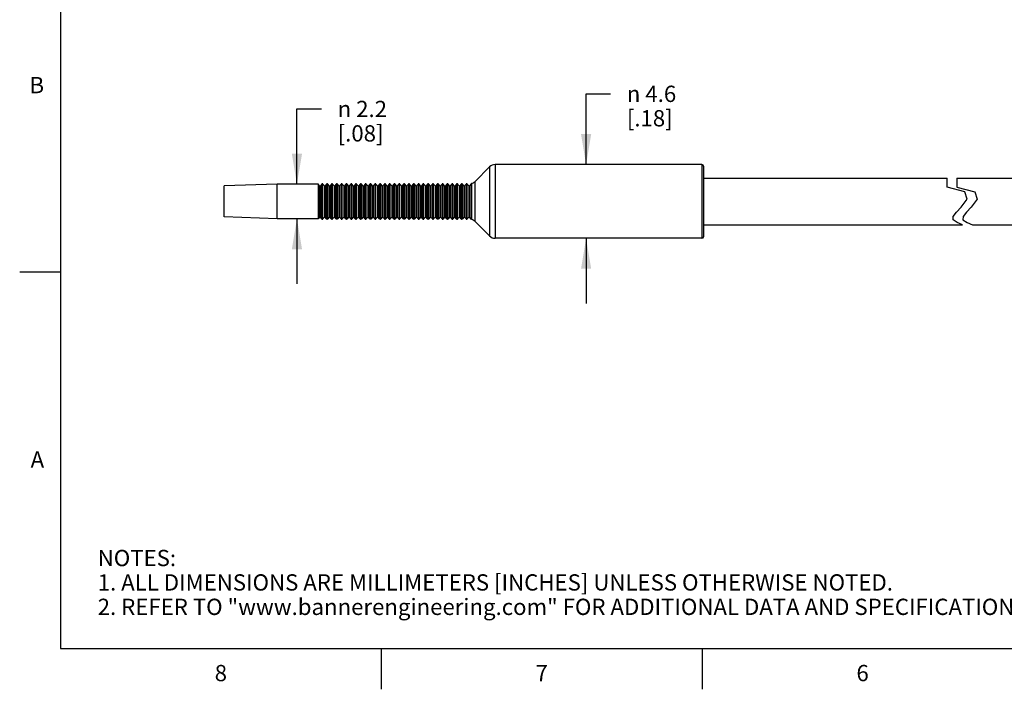
# Model space of a CAD drawing. Units: inches. Extents: x 0.4 to 16.6, y 0.6 to 10.4.
# Drawn here: x 0.4 to 6.4, y 0.6 to 4.8 of the extents above; entities that cross this region are included whole.
import ezdxf

# ---------------------------------------------------------------- set-up
doc = ezdxf.new("R2010")
doc.units = ezdxf.units.IN
doc.header["$LTSCALE"] = 0.935
doc.header["$MEASUREMENT"] = 0
doc.layers.get('0').update_dxf_attribs({"linetype": 'CONTINUOUS'})
doc.layers.add('SCHEME_DIMS', color=7, linetype='CONTINUOUS')
doc.styles.add('TEXTSTYLE_2', font='txt', dxfattribs={"width": 0.8})
doc.styles.add('TEXTSTYLE_6', font='gdt')
doc.dimstyles.new('DIMSTYLE_1', dxfattribs={"dimtxt": 0.1, "dimasz": 0.1875, "dimexe": 0.125, "dimexo": 0.0625, "dimgap": 0.1, "dimtad": 0, "dimtih": 1, "dimtoh": 1, "dimdec": 1, "dimlfac": 0.4, "dimzin": 4, "dimdsep": 46, "dimtxsty": 'STANDARD', "dimblk": '_FILLED', "dimblk1": '_FILLED', "dimblk2": '_FILLED', "dimcen": 0.09, "dimadec": 0, "dimazin": 0, "dimtp": 0.1, "dimtm": 0.1, "dimtfac": 1, "dimtdec": 1, "dimtofl": 0, "dimtmove": 0, "dimatfit": 3, "dimldrblk": '_FILLED', "dimfxl": 1, "dimtolj": 1, "dimtzin": 4, "dimarcsym": 0})

# ---------------------------------------------------------------- blocks, each defined once
blk = doc.blocks.new('_FILLED')
at = {"color": 0, "linetype": 'BYBLOCK'}
blk.add_solid([(0, 0), (-1, 0.167), (-1, -0.167)], dxfattribs=at)
blk = doc.blocks.new('*D1')
at = {"layer": 'SCHEME_DIMS', "color": 7, "linetype": 'CONTINUOUS'}
for p, q in [((3.8475, 3.861), (3.8475, 4.2958)), ((3.8475, 4.2958), (3.9975, 4.2958)), ((3.8475, 3.4083), (3.8475, 3.0083))]:
    blk.add_line(p, q, dxfattribs=at)
at = {"layer": 'SCHEME_DIMS', "color": 7, "linetype": 'CONTINUOUS', "xscale": 0.1875, "yscale": 0.1875, "zscale": 0.1875}
for p, rotation in [((3.8475, 3.861), 270), ((3.8475, 3.4083), 90)]:
    blk.add_blockref('_FILLED', p, dxfattribs=dict(at, rotation=rotation))
at = {"layer": 'SCHEME_DIMS', "color": 7, "linetype": 'CONTINUOUS', "insert": (4.0975, 4.3458), "char_height": 0.1, "width": 0.533333, "attachment_point": 1, "line_spacing_factor": 0.9, "style": 'TEXTSTYLE_6'}
blk.add_mtext('{\\Fgdt;n}\\Ftxt; 4.6\\P[.18]', dxfattribs=at)
blk = doc.blocks.new('*D2')
at = {"layer": 'SCHEME_DIMS', "color": 7, "linetype": 'CONTINUOUS'}
for p, q in [((2.0721, 3.7405), (2.0721, 4.2029)), ((2.0721, 4.2029), (2.2221, 4.2029)), ((2.0721, 3.5288), (2.0721, 3.1288))]:
    blk.add_line(p, q, dxfattribs=at)
at = {"layer": 'SCHEME_DIMS', "color": 7, "linetype": 'CONTINUOUS', "xscale": 0.1875, "yscale": 0.1875, "zscale": 0.1875}
for p, rotation in [((2.0721, 3.7405), 270), ((2.0721, 3.5288), 90)]:
    blk.add_blockref('_FILLED', p, dxfattribs=dict(at, rotation=rotation))
at = {"layer": 'SCHEME_DIMS', "color": 7, "linetype": 'CONTINUOUS', "insert": (2.3221, 4.2529), "char_height": 0.1, "width": 0.533333, "attachment_point": 1, "line_spacing_factor": 0.9, "style": 'TEXTSTYLE_6'}
blk.add_mtext('{\\Fgdt;n}\\Ftxt; 2.2\\P[.08]', dxfattribs=at)

msp = doc.modelspace()

# ---------------------------------------------------------------- linework, layer by layer
at = {"color": 7, "linetype": 'CONTINUOUS'}
for p, q in [((0.62, 10.112), (0.62, 0.887)), ((3.2547, 3.8466), (3.1654, 3.7573)), ((3.2547, 3.8466), (3.2547, 3.4227)), ((3.2895, 3.861), (3.2895, 3.4083)), ((4.5585, 3.861), (3.2895, 3.861)), ((4.5585, 3.861), (4.5585, 3.4083)), ((4.5683, 3.8512), (4.5683, 3.4181)), ((3.1654, 3.512), (3.1654, 3.7573)), ((4.5683, 3.7774), (6.0632, 3.7774)), ((6.0632, 3.7233), (6.0632, 3.7774)), ((6.1239, 3.7774), (6.1239, 3.7233)), ((6.1239, 3.7774), (9.1795, 3.7774)), ((1.9502, 3.7405), (1.6254, 3.7297)), ((1.6254, 3.5396), (1.6254, 3.7297)), ((1.9502, 3.5288), (1.9502, 3.7405)), ((2.2022, 3.7405), (1.9502, 3.7405)), ((2.2022, 3.7405), (2.2022, 3.5288)), ((2.2045, 3.7393), (2.2045, 3.53)), ((2.2114, 3.7303), (2.2045, 3.7393)), ((2.2114, 3.7303), (2.2114, 3.539)), ((2.2249, 3.7418), (2.2161, 3.7303)), ((2.2161, 3.7303), (2.2161, 3.539)), ((2.2249, 3.7418), (2.2249, 3.5275)), ((2.2272, 3.7429), (2.2272, 3.5264)), ((2.2298, 3.7429), (2.2272, 3.7429)), ((2.2298, 3.5264), (2.2298, 3.7429)), ((2.2321, 3.5275), (2.2321, 3.7418)), ((2.2409, 3.7303), (2.2321, 3.7418)), ((2.2409, 3.7303), (2.2409, 3.539)), ((2.2544, 3.7418), (2.2456, 3.7303)), ((2.2456, 3.7303), (2.2456, 3.539)), ((2.2544, 3.7418), (2.2544, 3.5275)), ((2.2568, 3.7429), (2.2568, 3.5264)), ((2.2593, 3.7429), (2.2568, 3.7429)), ((2.2593, 3.5264), (2.2593, 3.7429)), ((2.2617, 3.5275), (2.2617, 3.7418)), ((2.2705, 3.7303), (2.2617, 3.7418)), ((2.2705, 3.7303), (2.2705, 3.539)), ((2.284, 3.7418), (2.2752, 3.7303)), ((2.2752, 3.7303), (2.2752, 3.539)), ((2.284, 3.7418), (2.284, 3.5275)), ((2.2863, 3.7429), (2.2863, 3.5264)), ((2.2889, 3.7429), (2.2863, 3.7429)), ((2.2889, 3.5264), (2.2889, 3.7429)), ((2.2912, 3.5275), (2.2912, 3.7418)), ((2.3, 3.7303), (2.2912, 3.7418)), ((2.3, 3.7303), (2.3, 3.539)), ((2.3135, 3.7418), (2.3047, 3.7303)), ((2.3047, 3.7303), (2.3047, 3.539)), ((2.3135, 3.7418), (2.3135, 3.5275)), ((2.3158, 3.7429), (2.3158, 3.5264)), ((2.3184, 3.7429), (2.3158, 3.7429)), ((2.3184, 3.5264), (2.3184, 3.7429)), ((2.3207, 3.5275), (2.3207, 3.7418)), ((2.3295, 3.7303), (2.3207, 3.7418)), ((2.3295, 3.7303), (2.3295, 3.539)), ((2.343, 3.7418), (2.3342, 3.7303)), ((2.3342, 3.7303), (2.3342, 3.539)), ((2.343, 3.7418), (2.343, 3.5275)), ((2.3454, 3.7429), (2.3454, 3.5264)), ((2.3479, 3.7429), (2.3454, 3.7429)), ((2.3479, 3.5264), (2.3479, 3.7429)), ((2.3503, 3.5275), (2.3503, 3.7418)), ((2.3591, 3.7303), (2.3503, 3.7418)), ((2.3591, 3.7303), (2.3591, 3.539)), ((2.3725, 3.7418), (2.3637, 3.7303)), ((2.3637, 3.7303), (2.3637, 3.539)), ((2.3725, 3.7418), (2.3725, 3.5275)), ((2.3749, 3.7429), (2.3749, 3.5264)), ((2.3774, 3.7429), (2.3749, 3.7429)), ((2.3774, 3.5264), (2.3774, 3.7429)), ((2.3798, 3.5275), (2.3798, 3.7418)), ((2.3886, 3.7303), (2.3798, 3.7418)), ((2.3886, 3.7303), (2.3886, 3.539)), ((2.4021, 3.7418), (2.3933, 3.7303)), ((2.3933, 3.7303), (2.3933, 3.539)), ((2.4021, 3.7418), (2.4021, 3.5275)), ((2.4044, 3.7429), (2.4044, 3.5264)), ((2.407, 3.7429), (2.4044, 3.7429)), ((2.407, 3.5264), (2.407, 3.7429)), ((2.4093, 3.5275), (2.4093, 3.7418)), ((2.4181, 3.7303), (2.4093, 3.7418)), ((2.4181, 3.7303), (2.4181, 3.539)), ((2.4316, 3.7418), (2.4228, 3.7303)), ((2.4228, 3.7303), (2.4228, 3.539)), ((2.4316, 3.7418), (2.4316, 3.5275)), ((2.4339, 3.7429), (2.4339, 3.5264)), ((2.4365, 3.7429), (2.4339, 3.7429)), ((2.4365, 3.5264), (2.4365, 3.7429)), ((2.4388, 3.5275), (2.4388, 3.7418)), ((2.4476, 3.7303), (2.4388, 3.7418)), ((2.4476, 3.7303), (2.4476, 3.539)), ((2.4611, 3.7418), (2.4523, 3.7303)), ((2.4523, 3.7303), (2.4523, 3.539)), ((2.4611, 3.7418), (2.4611, 3.5275)), ((2.4635, 3.7429), (2.4635, 3.5264)), ((2.466, 3.7429), (2.4635, 3.7429)), ((2.466, 3.5264), (2.466, 3.7429)), ((2.4684, 3.5275), (2.4684, 3.7418)), ((2.4772, 3.7303), (2.4684, 3.7418)), ((2.4772, 3.7303), (2.4772, 3.539)), ((2.4907, 3.7418), (2.4819, 3.7303)), ((2.4819, 3.7303), (2.4819, 3.539)), ((2.4907, 3.7418), (2.4907, 3.5275)), ((2.493, 3.7429), (2.493, 3.5264)), ((2.4956, 3.7429), (2.493, 3.7429)), ((2.4956, 3.5264), (2.4956, 3.7429)), ((2.4979, 3.5275), (2.4979, 3.7418)), ((2.5067, 3.7303), (2.4979, 3.7418)), ((2.5067, 3.7303), (2.5067, 3.539)), ((2.5202, 3.7418), (2.5114, 3.7303)), ((2.5114, 3.7303), (2.5114, 3.539)), ((2.5202, 3.7418), (2.5202, 3.5275)), ((2.5225, 3.7429), (2.5225, 3.5264)), ((2.5251, 3.7429), (2.5225, 3.7429)), ((2.5251, 3.5264), (2.5251, 3.7429)), ((2.5274, 3.5275), (2.5274, 3.7418)), ((2.5362, 3.7303), (2.5274, 3.7418)), ((2.5362, 3.7303), (2.5362, 3.539)), ((2.5497, 3.7418), (2.5409, 3.7303)), ((2.5409, 3.7303), (2.5409, 3.539)), ((2.5497, 3.7418), (2.5497, 3.5275)), ((2.5521, 3.7429), (2.5521, 3.5264)), ((2.5546, 3.7429), (2.5521, 3.7429)), ((2.5546, 3.5264), (2.5546, 3.7429)), ((2.557, 3.5275), (2.557, 3.7418)), ((2.5658, 3.7303), (2.557, 3.7418)), ((2.5658, 3.7303), (2.5658, 3.539)), ((2.5792, 3.7418), (2.5704, 3.7303)), ((2.5704, 3.7303), (2.5704, 3.539)), ((2.5792, 3.7418), (2.5792, 3.5275)), ((2.5816, 3.7429), (2.5816, 3.5264)), ((2.5841, 3.7429), (2.5816, 3.7429)), ((2.5841, 3.5264), (2.5841, 3.7429)), ((2.5865, 3.5275), (2.5865, 3.7418)), ((2.5953, 3.7303), (2.5865, 3.7418)), ((2.5953, 3.7303), (2.5953, 3.539)), ((2.6088, 3.7418), (2.6, 3.7303)), ((2.6, 3.7303), (2.6, 3.539)), ((2.6088, 3.7418), (2.6088, 3.5275)), ((2.6111, 3.7429), (2.6111, 3.5264)), ((2.6137, 3.7429), (2.6111, 3.7429)), ((2.6137, 3.5264), (2.6137, 3.7429)), ((2.616, 3.5275), (2.616, 3.7418)), ((2.6248, 3.7303), (2.616, 3.7418)), ((2.6248, 3.7303), (2.6248, 3.539)), ((2.6383, 3.7418), (2.6295, 3.7303)), ((2.6295, 3.7303), (2.6295, 3.539)), ((2.6383, 3.7418), (2.6383, 3.5275)), ((2.6406, 3.7429), (2.6406, 3.5264)), ((2.6432, 3.7429), (2.6406, 3.7429)), ((2.6432, 3.5264), (2.6432, 3.7429)), ((2.6455, 3.5275), (2.6455, 3.7418)), ((2.6543, 3.7303), (2.6455, 3.7418)), ((2.6543, 3.7303), (2.6543, 3.539)), ((2.6678, 3.7418), (2.659, 3.7303)), ((2.659, 3.7303), (2.659, 3.539)), ((2.6678, 3.7418), (2.6678, 3.5275)), ((2.6702, 3.7429), (2.6702, 3.5264)), ((2.6727, 3.7429), (2.6702, 3.7429)), ((2.6727, 3.5264), (2.6727, 3.7429)), ((2.6751, 3.5275), (2.6751, 3.7418)), ((2.6839, 3.7303), (2.6751, 3.7418)), ((2.6839, 3.7303), (2.6839, 3.539)), ((2.6973, 3.7418), (2.6885, 3.7303)), ((2.6885, 3.7303), (2.6885, 3.539)), ((2.6973, 3.7418), (2.6973, 3.5275)), ((2.6997, 3.7429), (2.6997, 3.5264)), ((2.7022, 3.7429), (2.6997, 3.7429)), ((2.7022, 3.5264), (2.7022, 3.7429)), ((2.7046, 3.5275), (2.7046, 3.7418)), ((2.7134, 3.7303), (2.7046, 3.7418)), ((2.7134, 3.7303), (2.7134, 3.539)), ((2.7269, 3.7418), (2.7181, 3.7303)), ((2.7181, 3.7303), (2.7181, 3.539)), ((2.7269, 3.7418), (2.7269, 3.5275)), ((2.7292, 3.7429), (2.7292, 3.5264)), ((2.7318, 3.7429), (2.7292, 3.7429)), ((2.7318, 3.5264), (2.7318, 3.7429)), ((2.7341, 3.5275), (2.7341, 3.7418)), ((2.7429, 3.7303), (2.7341, 3.7418)), ((2.7429, 3.7303), (2.7429, 3.539)), ((2.7564, 3.7418), (2.7476, 3.7303)), ((2.7476, 3.7303), (2.7476, 3.539)), ((2.7564, 3.7418), (2.7564, 3.5275)), ((2.7587, 3.7429), (2.7587, 3.5264)), ((2.7613, 3.7429), (2.7587, 3.7429)), ((2.7613, 3.5264), (2.7613, 3.7429)), ((2.7636, 3.5275), (2.7636, 3.7418)), ((2.7724, 3.7303), (2.7636, 3.7418)), ((2.7724, 3.7303), (2.7724, 3.539)), ((2.7859, 3.7418), (2.7771, 3.7303)), ((2.7771, 3.7303), (2.7771, 3.539)), ((2.7859, 3.7418), (2.7859, 3.5275)), ((2.7883, 3.7429), (2.7883, 3.5264)), ((2.7908, 3.7429), (2.7883, 3.7429)), ((2.7908, 3.5264), (2.7908, 3.7429)), ((2.7932, 3.5275), (2.7932, 3.7418)), ((2.802, 3.7303), (2.7932, 3.7418)), ((2.802, 3.7303), (2.802, 3.539)), ((2.8155, 3.7418), (2.8067, 3.7303)), ((2.8067, 3.7303), (2.8067, 3.539)), ((2.8155, 3.7418), (2.8155, 3.5275)), ((2.8178, 3.7429), (2.8178, 3.5264)), ((2.8204, 3.7429), (2.8178, 3.7429)), ((2.8204, 3.5264), (2.8204, 3.7429)), ((2.8227, 3.5275), (2.8227, 3.7418)), ((2.8315, 3.7303), (2.8227, 3.7418)), ((2.8315, 3.7303), (2.8315, 3.539)), ((2.845, 3.7418), (2.8362, 3.7303)), ((2.8362, 3.7303), (2.8362, 3.539)), ((2.845, 3.7418), (2.845, 3.5275)), ((2.8473, 3.7429), (2.8473, 3.5264)), ((2.8499, 3.7429), (2.8473, 3.7429)), ((2.8499, 3.5264), (2.8499, 3.7429)), ((2.8522, 3.5275), (2.8522, 3.7418)), ((2.861, 3.7303), (2.8522, 3.7418)), ((2.861, 3.7303), (2.861, 3.539)), ((2.8745, 3.7418), (2.8657, 3.7303)), ((2.8657, 3.7303), (2.8657, 3.539)), ((2.8745, 3.7418), (2.8745, 3.5275)), ((2.8769, 3.7429), (2.8769, 3.5264)), ((2.8794, 3.7429), (2.8769, 3.7429)), ((2.8794, 3.5264), (2.8794, 3.7429)), ((2.8818, 3.5275), (2.8818, 3.7418)), ((2.8906, 3.7303), (2.8818, 3.7418)), ((2.8906, 3.7303), (2.8906, 3.539)), ((2.904, 3.7418), (2.8952, 3.7303)), ((2.8952, 3.7303), (2.8952, 3.539)), ((2.904, 3.7418), (2.904, 3.5275)), ((2.9064, 3.7429), (2.9064, 3.5264)), ((2.9089, 3.7429), (2.9064, 3.7429)), ((2.9089, 3.5264), (2.9089, 3.7429)), ((2.9113, 3.5275), (2.9113, 3.7418)), ((2.9201, 3.7303), (2.9113, 3.7418)), ((2.9201, 3.7303), (2.9201, 3.539)), ((2.9336, 3.7418), (2.9248, 3.7303)), ((2.9248, 3.7303), (2.9248, 3.539)), ((2.9336, 3.7418), (2.9336, 3.5275)), ((2.9359, 3.7429), (2.9359, 3.5264)), ((2.9385, 3.7429), (2.9359, 3.7429)), ((2.9385, 3.5264), (2.9385, 3.7429)), ((2.9408, 3.5275), (2.9408, 3.7418)), ((2.9496, 3.7303), (2.9408, 3.7418)), ((2.9496, 3.7303), (2.9496, 3.539)), ((2.9631, 3.7418), (2.9543, 3.7303)), ((2.9543, 3.7303), (2.9543, 3.539)), ((2.9631, 3.7418), (2.9631, 3.5275)), ((2.9654, 3.7429), (2.9654, 3.5264)), ((2.968, 3.7429), (2.9654, 3.7429)), ((2.968, 3.5264), (2.968, 3.7429)), ((2.9703, 3.5275), (2.9703, 3.7418)), ((2.9791, 3.7303), (2.9703, 3.7418)), ((2.9791, 3.7303), (2.9791, 3.539)), ((2.9926, 3.7418), (2.9838, 3.7303)), ((2.9838, 3.7303), (2.9838, 3.539)), ((2.9926, 3.7418), (2.9926, 3.5275)), ((2.995, 3.7429), (2.995, 3.5264)), ((2.9975, 3.7429), (2.995, 3.7429)), ((2.9975, 3.5264), (2.9975, 3.7429)), ((2.9999, 3.5275), (2.9999, 3.7418)), ((3.0087, 3.7303), (2.9999, 3.7418)), ((3.0087, 3.7303), (3.0087, 3.539)), ((3.0222, 3.7418), (3.0134, 3.7303)), ((3.0134, 3.7303), (3.0134, 3.539)), ((3.0222, 3.7418), (3.0222, 3.5275)), ((3.0245, 3.7429), (3.0245, 3.5264)), ((3.027, 3.7429), (3.0245, 3.7429)), ((3.027, 3.5264), (3.027, 3.7429)), ((3.0294, 3.5275), (3.0294, 3.7418)), ((3.0382, 3.7303), (3.0294, 3.7418)), ((3.0382, 3.7303), (3.0382, 3.539)), ((3.0517, 3.7418), (3.0429, 3.7303)), ((3.0429, 3.7303), (3.0429, 3.539)), ((3.0517, 3.7418), (3.0517, 3.5275)), ((3.054, 3.7429), (3.054, 3.5264)), ((3.0566, 3.7429), (3.054, 3.7429)), ((3.0566, 3.5264), (3.0566, 3.7429)), ((3.0589, 3.5275), (3.0589, 3.7418)), ((3.0677, 3.7303), (3.0589, 3.7418)), ((3.0677, 3.7303), (3.0677, 3.539)), ((3.0812, 3.7418), (3.0724, 3.7303)), ((3.0724, 3.7303), (3.0724, 3.539)), ((3.0812, 3.7418), (3.0812, 3.5275)), ((3.0835, 3.7429), (3.0835, 3.5264)), ((3.0861, 3.7429), (3.0835, 3.7429)), ((3.0861, 3.5264), (3.0861, 3.7429)), ((3.0884, 3.5275), (3.0884, 3.7418)), ((3.0972, 3.7303), (3.0884, 3.7418)), ((3.0972, 3.7303), (3.0972, 3.539)), ((3.1107, 3.7418), (3.1019, 3.7303)), ((3.1019, 3.7303), (3.1019, 3.539)), ((3.1107, 3.7418), (3.1107, 3.5275)), ((3.1131, 3.7429), (3.1131, 3.5264)), ((3.1156, 3.7429), (3.1131, 3.7429)), ((3.1156, 3.5264), (3.1156, 3.7429)), ((3.118, 3.5275), (3.118, 3.7418)), ((3.1268, 3.7303), (3.118, 3.7418)), ((3.1268, 3.7303), (3.1268, 3.539)), ((3.1416, 3.7435), (3.1315, 3.7303)), ((3.1315, 3.7303), (3.1315, 3.539)), ((3.1416, 3.7435), (3.1416, 3.5258)), ((3.1432, 3.7445), (3.1432, 3.5247)), ((6.1729, 3.6935), (6.0632, 3.7233)), ((6.1239, 3.7233), (6.2337, 3.6935)), ((6.1868, 3.6494), (6.1729, 3.6935)), ((6.2337, 3.6935), (6.2475, 3.6494)), ((6.1499, 3.5994), (6.1868, 3.6494)), ((6.2475, 3.6494), (6.2106, 3.5994)), ((6.1016, 3.5427), (6.1216, 3.5695)), ((6.1216, 3.5695), (6.1499, 3.5994)), ((6.1823, 3.5695), (6.1623, 3.5427)), ((6.2106, 3.5994), (6.1823, 3.5695)), ((1.9502, 3.5288), (1.6254, 3.5396)), ((2.2022, 3.5288), (1.9502, 3.5288)), ((2.2114, 3.539), (2.2045, 3.53)), ((2.2249, 3.5275), (2.2161, 3.539)), ((2.2298, 3.5264), (2.2272, 3.5264)), ((2.2409, 3.539), (2.2321, 3.5275)), ((2.2544, 3.5275), (2.2456, 3.539)), ((2.2593, 3.5264), (2.2568, 3.5264)), ((2.2705, 3.539), (2.2617, 3.5275)), ((2.284, 3.5275), (2.2752, 3.539)), ((2.2889, 3.5264), (2.2863, 3.5264)), ((2.3, 3.539), (2.2912, 3.5275)), ((2.3135, 3.5275), (2.3047, 3.539)), ((2.3184, 3.5264), (2.3158, 3.5264)), ((2.3295, 3.539), (2.3207, 3.5275)), ((2.343, 3.5275), (2.3342, 3.539)), ((2.3479, 3.5264), (2.3454, 3.5264)), ((2.3591, 3.539), (2.3503, 3.5275)), ((2.3725, 3.5275), (2.3637, 3.539)), ((2.3774, 3.5264), (2.3749, 3.5264)), ((2.3886, 3.539), (2.3798, 3.5275)), ((2.4021, 3.5275), (2.3933, 3.539)), ((2.407, 3.5264), (2.4044, 3.5264)), ((2.4181, 3.539), (2.4093, 3.5275)), ((2.4316, 3.5275), (2.4228, 3.539)), ((2.4365, 3.5264), (2.4339, 3.5264)), ((2.4476, 3.539), (2.4388, 3.5275)), ((2.4611, 3.5275), (2.4523, 3.539)), ((2.466, 3.5264), (2.4635, 3.5264)), ((2.4772, 3.539), (2.4684, 3.5275)), ((2.4907, 3.5275), (2.4819, 3.539)), ((2.4956, 3.5264), (2.493, 3.5264)), ((2.5067, 3.539), (2.4979, 3.5275)), ((2.5202, 3.5275), (2.5114, 3.539)), ((2.5251, 3.5264), (2.5225, 3.5264)), ((2.5362, 3.539), (2.5274, 3.5275)), ((2.5497, 3.5275), (2.5409, 3.539)), ((2.5546, 3.5264), (2.5521, 3.5264)), ((2.5658, 3.539), (2.557, 3.5275)), ((2.5792, 3.5275), (2.5704, 3.539)), ((2.5841, 3.5264), (2.5816, 3.5264)), ((2.5953, 3.539), (2.5865, 3.5275)), ((2.6088, 3.5275), (2.6, 3.539)), ((2.6137, 3.5264), (2.6111, 3.5264)), ((2.6248, 3.539), (2.616, 3.5275)), ((2.6383, 3.5275), (2.6295, 3.539)), ((2.6432, 3.5264), (2.6406, 3.5264)), ((2.6543, 3.539), (2.6455, 3.5275)), ((2.6678, 3.5275), (2.659, 3.539)), ((2.6727, 3.5264), (2.6702, 3.5264)), ((2.6839, 3.539), (2.6751, 3.5275)), ((2.6973, 3.5275), (2.6885, 3.539)), ((2.7022, 3.5264), (2.6997, 3.5264)), ((2.7134, 3.539), (2.7046, 3.5275)), ((2.7269, 3.5275), (2.7181, 3.539)), ((2.7318, 3.5264), (2.7292, 3.5264)), ((2.7429, 3.539), (2.7341, 3.5275)), ((2.7564, 3.5275), (2.7476, 3.539)), ((2.7613, 3.5264), (2.7587, 3.5264)), ((2.7724, 3.539), (2.7636, 3.5275)), ((2.7859, 3.5275), (2.7771, 3.539)), ((2.7908, 3.5264), (2.7883, 3.5264)), ((2.802, 3.539), (2.7932, 3.5275)), ((2.8155, 3.5275), (2.8067, 3.539)), ((2.8204, 3.5264), (2.8178, 3.5264)), ((2.8315, 3.539), (2.8227, 3.5275)), ((2.845, 3.5275), (2.8362, 3.539)), ((2.8499, 3.5264), (2.8473, 3.5264)), ((2.861, 3.539), (2.8522, 3.5275)), ((2.8745, 3.5275), (2.8657, 3.539)), ((2.8794, 3.5264), (2.8769, 3.5264)), ((2.8906, 3.539), (2.8818, 3.5275)), ((2.904, 3.5275), (2.8952, 3.539)), ((2.9089, 3.5264), (2.9064, 3.5264)), ((2.9201, 3.539), (2.9113, 3.5275)), ((2.9336, 3.5275), (2.9248, 3.539)), ((2.9385, 3.5264), (2.9359, 3.5264)), ((2.9496, 3.539), (2.9408, 3.5275)), ((2.9631, 3.5275), (2.9543, 3.539)), ((2.968, 3.5264), (2.9654, 3.5264)), ((2.9791, 3.539), (2.9703, 3.5275)), ((2.9926, 3.5275), (2.9838, 3.539)), ((2.9975, 3.5264), (2.995, 3.5264)), ((3.0087, 3.539), (2.9999, 3.5275)), ((3.0222, 3.5275), (3.0134, 3.539)), ((3.027, 3.5264), (3.0245, 3.5264)), ((3.0382, 3.539), (3.0294, 3.5275)), ((3.0517, 3.5275), (3.0429, 3.539)), ((3.0566, 3.5264), (3.054, 3.5264)), ((3.0677, 3.539), (3.0589, 3.5275)), ((3.0812, 3.5275), (3.0724, 3.539)), ((3.0861, 3.5264), (3.0835, 3.5264)), ((3.0972, 3.539), (3.0884, 3.5275)), ((3.1107, 3.5275), (3.1019, 3.539)), ((3.1156, 3.5264), (3.1131, 3.5264)), ((3.1268, 3.539), (3.118, 3.5275)), ((3.1416, 3.5258), (3.1315, 3.539)), ((3.2547, 3.4227), (3.1654, 3.512)), ((6.1003, 3.5209), (6.1016, 3.5427)), ((6.1253, 3.5044), (6.1003, 3.5209)), ((6.1623, 3.5427), (6.1611, 3.5209)), ((6.1611, 3.5209), (6.186, 3.5044)), ((4.5683, 3.4919), (6.1583, 3.4919)), ((6.1583, 3.4919), (6.1253, 3.5044)), ((6.186, 3.5044), (6.219, 3.4919)), ((6.219, 3.4919), (9.1795, 3.4919)), ((4.5585, 3.4083), (3.2895, 3.4083)), ((0.62, 3.1995), (0.37, 3.1995)), ((0.62, 0.887), (16.38, 0.887)), ((2.59, 0.887), (2.59, 0.637)), ((4.56, 0.887), (4.56, 0.637))]:
    msp.add_line(p, q, dxfattribs=at)
for centre, radius, start, end in [((3.2895, 3.8118), 0.0492, 90, 135), ((4.5585, 3.8512), 0.00984, 0, 90), ((3.1306, 3.7921), 0.0492, 284.80102, 315), ((2.2022, 3.7375), 0.00295, 37.5, 90), ((2.2138, 3.7321), 0.00295, 217.5, 322.5), ((2.2272, 3.74), 0.00295, 90, 142.5), ((2.2298, 3.74), 0.00295, 37.5, 90), ((2.2433, 3.7321), 0.00295, 217.5, 322.5), ((2.2568, 3.74), 0.00295, 90, 142.5), ((2.2593, 3.74), 0.00295, 37.5, 90), ((2.2728, 3.7321), 0.00295, 217.5, 322.5), ((2.2863, 3.74), 0.00295, 90, 142.5), ((2.2889, 3.74), 0.00295, 37.5, 90), ((2.3023, 3.7321), 0.00295, 217.5, 322.5), ((2.3158, 3.74), 0.00295, 90, 142.5), ((2.3184, 3.74), 0.00295, 37.5, 90), ((2.3319, 3.7321), 0.00295, 217.5, 322.5), ((2.3454, 3.74), 0.00295, 90, 142.5), ((2.3479, 3.74), 0.00295, 37.5, 90), ((2.3614, 3.7321), 0.00295, 217.5, 322.5), ((2.3749, 3.74), 0.00295, 90, 142.5), ((2.3774, 3.74), 0.00295, 37.5, 90), ((2.3909, 3.7321), 0.00295, 217.5, 322.5), ((2.4044, 3.74), 0.00295, 90, 142.5), ((2.407, 3.74), 0.00295, 37.5, 90), ((2.4205, 3.7321), 0.00295, 217.5, 322.5), ((2.4339, 3.74), 0.00295, 90, 142.5), ((2.4365, 3.74), 0.00295, 37.5, 90), ((2.45, 3.7321), 0.00295, 217.5, 322.5), ((2.4635, 3.74), 0.00295, 90, 142.5), ((2.466, 3.74), 0.00295, 37.5, 90), ((2.4795, 3.7321), 0.00295, 217.5, 322.5), ((2.493, 3.74), 0.00295, 90, 142.5), ((2.4956, 3.74), 0.00295, 37.5, 90), ((2.509, 3.7321), 0.00295, 217.5, 322.5), ((2.5225, 3.74), 0.00295, 90, 142.5), ((2.5251, 3.74), 0.00295, 37.5, 90), ((2.5386, 3.7321), 0.00295, 217.5, 322.5), ((2.5521, 3.74), 0.00295, 90, 142.5), ((2.5546, 3.74), 0.00295, 37.5, 90), ((2.5681, 3.7321), 0.00295, 217.5, 322.5), ((2.5816, 3.74), 0.00295, 90, 142.5), ((2.5841, 3.74), 0.00295, 37.5, 90), ((2.5976, 3.7321), 0.00295, 217.5, 322.5), ((2.6111, 3.74), 0.00295, 90, 142.5), ((2.6137, 3.74), 0.00295, 37.5, 90), ((2.6271, 3.7321), 0.00295, 217.5, 322.5), ((2.6406, 3.74), 0.00295, 90, 142.5), ((2.6432, 3.74), 0.00295, 37.5, 90), ((2.6567, 3.7321), 0.00295, 217.5, 322.5), ((2.6702, 3.74), 0.00295, 90, 142.5), ((2.6727, 3.74), 0.00295, 37.5, 90), ((2.6862, 3.7321), 0.00295, 217.5, 322.5), ((2.6997, 3.74), 0.00295, 90, 142.5), ((2.7022, 3.74), 0.00295, 37.5, 90), ((2.7157, 3.7321), 0.00295, 217.5, 322.5), ((2.7292, 3.74), 0.00295, 90, 142.5), ((2.7318, 3.74), 0.00295, 37.5, 90), ((2.7453, 3.7321), 0.00295, 217.5, 322.5), ((2.7587, 3.74), 0.00295, 90, 142.5), ((2.7613, 3.74), 0.00295, 37.5, 90), ((2.7748, 3.7321), 0.00295, 217.5, 322.5), ((2.7883, 3.74), 0.00295, 90, 142.5), ((2.7908, 3.74), 0.00295, 37.5, 90), ((2.8043, 3.7321), 0.00295, 217.5, 322.5), ((2.8178, 3.74), 0.00295, 90, 142.5), ((2.8204, 3.74), 0.00295, 37.5, 90), ((2.8338, 3.7321), 0.00295, 217.5, 322.5), ((2.8473, 3.74), 0.00295, 90, 142.5), ((2.8499, 3.74), 0.00295, 37.5, 90), ((2.8634, 3.7321), 0.00295, 217.5, 322.5), ((2.8769, 3.74), 0.00295, 90, 142.5), ((2.8794, 3.74), 0.00295, 37.5, 90), ((2.8929, 3.7321), 0.00295, 217.5, 322.5), ((2.9064, 3.74), 0.00295, 90, 142.5), ((2.9089, 3.74), 0.00295, 37.5, 90), ((2.9224, 3.7321), 0.00295, 217.5, 322.5), ((2.9359, 3.74), 0.00295, 90, 142.5), ((2.9385, 3.74), 0.00295, 37.5, 90), ((2.952, 3.7321), 0.00295, 217.5, 322.5), ((2.9654, 3.74), 0.00295, 90, 142.5), ((2.968, 3.74), 0.00295, 37.5, 90), ((2.9815, 3.7321), 0.00295, 217.5, 322.5), ((2.995, 3.74), 0.00295, 90, 142.5), ((2.9975, 3.74), 0.00295, 37.5, 90), ((3.011, 3.7321), 0.00295, 217.5, 322.5), ((3.0245, 3.74), 0.00295, 90, 142.5), ((3.027, 3.74), 0.00295, 37.5, 90), ((3.0405, 3.7321), 0.00295, 217.5, 322.5), ((3.054, 3.74), 0.00295, 90, 142.5), ((3.0566, 3.74), 0.00295, 37.5, 90), ((3.0701, 3.7321), 0.00295, 217.5, 322.5), ((3.0835, 3.74), 0.00295, 90, 142.5), ((3.0861, 3.74), 0.00295, 37.5, 90), ((3.0996, 3.7321), 0.00295, 217.5, 322.5), ((3.1131, 3.74), 0.00295, 90, 142.5), ((3.1156, 3.74), 0.00295, 37.5, 90), ((3.1291, 3.7321), 0.00295, 217.5, 322.5), ((3.1439, 3.7417), 0.00295, 104.80102, 142.5), ((2.2022, 3.5318), 0.00295, 270, 322.5), ((2.2138, 3.5372), 0.00295, 37.5, 142.5), ((2.2272, 3.5293), 0.00295, 217.5, 270), ((2.2298, 3.5293), 0.00295, 270, 322.5), ((2.2433, 3.5372), 0.00295, 37.5, 142.5), ((2.2568, 3.5293), 0.00295, 217.5, 270), ((2.2593, 3.5293), 0.00295, 270, 322.5), ((2.2728, 3.5372), 0.00295, 37.5, 142.5), ((2.2863, 3.5293), 0.00295, 217.5, 270), ((2.2889, 3.5293), 0.00295, 270, 322.5), ((2.3023, 3.5372), 0.00295, 37.5, 142.5), ((2.3158, 3.5293), 0.00295, 217.5, 270), ((2.3184, 3.5293), 0.00295, 270, 322.5), ((2.3319, 3.5372), 0.00295, 37.5, 142.5), ((2.3454, 3.5293), 0.00295, 217.5, 270), ((2.3479, 3.5293), 0.00295, 270, 322.5), ((2.3614, 3.5372), 0.00295, 37.5, 142.5), ((2.3749, 3.5293), 0.00295, 217.5, 270), ((2.3774, 3.5293), 0.00295, 270, 322.5), ((2.3909, 3.5372), 0.00295, 37.5, 142.5), ((2.4044, 3.5293), 0.00295, 217.5, 270), ((2.407, 3.5293), 0.00295, 270, 322.5), ((2.4205, 3.5372), 0.00295, 37.5, 142.5), ((2.4339, 3.5293), 0.00295, 217.5, 270), ((2.4365, 3.5293), 0.00295, 270, 322.5), ((2.45, 3.5372), 0.00295, 37.5, 142.5), ((2.4635, 3.5293), 0.00295, 217.5, 270), ((2.466, 3.5293), 0.00295, 270, 322.5), ((2.4795, 3.5372), 0.00295, 37.5, 142.5), ((2.493, 3.5293), 0.00295, 217.5, 270), ((2.4956, 3.5293), 0.00295, 270, 322.5), ((2.509, 3.5372), 0.00295, 37.5, 142.5), ((2.5225, 3.5293), 0.00295, 217.5, 270), ((2.5251, 3.5293), 0.00295, 270, 322.5), ((2.5386, 3.5372), 0.00295, 37.5, 142.5), ((2.5521, 3.5293), 0.00295, 217.5, 270), ((2.5546, 3.5293), 0.00295, 270, 322.5), ((2.5681, 3.5372), 0.00295, 37.5, 142.5), ((2.5816, 3.5293), 0.00295, 217.5, 270), ((2.5841, 3.5293), 0.00295, 270, 322.5), ((2.5976, 3.5372), 0.00295, 37.5, 142.5), ((2.6111, 3.5293), 0.00295, 217.5, 270), ((2.6137, 3.5293), 0.00295, 270, 322.5), ((2.6271, 3.5372), 0.00295, 37.5, 142.5), ((2.6406, 3.5293), 0.00295, 217.5, 270), ((2.6432, 3.5293), 0.00295, 270, 322.5), ((2.6567, 3.5372), 0.00295, 37.5, 142.5), ((2.6702, 3.5293), 0.00295, 217.5, 270), ((2.6727, 3.5293), 0.00295, 270, 322.5), ((2.6862, 3.5372), 0.00295, 37.5, 142.5), ((2.6997, 3.5293), 0.00295, 217.5, 270), ((2.7022, 3.5293), 0.00295, 270, 322.5), ((2.7157, 3.5372), 0.00295, 37.5, 142.5), ((2.7292, 3.5293), 0.00295, 217.5, 270), ((2.7318, 3.5293), 0.00295, 270, 322.5), ((2.7453, 3.5372), 0.00295, 37.5, 142.5), ((2.7587, 3.5293), 0.00295, 217.5, 270), ((2.7613, 3.5293), 0.00295, 270, 322.5), ((2.7748, 3.5372), 0.00295, 37.5, 142.5), ((2.7883, 3.5293), 0.00295, 217.5, 270), ((2.7908, 3.5293), 0.00295, 270, 322.5), ((2.8043, 3.5372), 0.00295, 37.5, 142.5), ((2.8178, 3.5293), 0.00295, 217.5, 270), ((2.8204, 3.5293), 0.00295, 270, 322.5), ((2.8338, 3.5372), 0.00295, 37.5, 142.5), ((2.8473, 3.5293), 0.00295, 217.5, 270), ((2.8499, 3.5293), 0.00295, 270, 322.5), ((2.8634, 3.5372), 0.00295, 37.5, 142.5), ((2.8769, 3.5293), 0.00295, 217.5, 270), ((2.8794, 3.5293), 0.00295, 270, 322.5), ((2.8929, 3.5372), 0.00295, 37.5, 142.5), ((2.9064, 3.5293), 0.00295, 217.5, 270), ((2.9089, 3.5293), 0.00295, 270, 322.5), ((2.9224, 3.5372), 0.00295, 37.5, 142.5), ((2.9359, 3.5293), 0.00295, 217.5, 270), ((2.9385, 3.5293), 0.00295, 270, 322.5), ((2.952, 3.5372), 0.00295, 37.5, 142.5), ((2.9654, 3.5293), 0.00295, 217.5, 270), ((2.968, 3.5293), 0.00295, 270, 322.5), ((2.9815, 3.5372), 0.00295, 37.5, 142.5), ((2.995, 3.5293), 0.00295, 217.5, 270), ((2.9975, 3.5293), 0.00295, 270, 322.5), ((3.011, 3.5372), 0.00295, 37.5, 142.5), ((3.0245, 3.5293), 0.00295, 217.5, 270), ((3.027, 3.5293), 0.00295, 270, 322.5), ((3.0405, 3.5372), 0.00295, 37.5, 142.5), ((3.054, 3.5293), 0.00295, 217.5, 270), ((3.0566, 3.5293), 0.00295, 270, 322.5), ((3.0701, 3.5372), 0.00295, 37.5, 142.5), ((3.0835, 3.5293), 0.00295, 217.5, 270), ((3.0861, 3.5293), 0.00295, 270, 322.5), ((3.0996, 3.5372), 0.00295, 37.5, 142.5), ((3.1131, 3.5293), 0.00295, 217.5, 270), ((3.1156, 3.5293), 0.00295, 270, 322.5), ((3.1291, 3.5372), 0.00295, 37.5, 142.5), ((3.1439, 3.5276), 0.00295, 217.5, 255.19898), ((3.1306, 3.4772), 0.0492, 45, 75.19898), ((3.2895, 3.4575), 0.0492, 225, 270), ((4.5585, 3.4181), 0.00984, 270, 360)]:
    msp.add_arc(centre, radius, start, end, dxfattribs=at)

# ---------------------------------------------------------------- texts
at = {"color": 7, "linetype": 'CONTINUOUS', "char_height": 0.1, "width": 0.08, "line_spacing_factor": 0.9, "style": 'TEXTSTYLE_2'}
for s, insert, attachment_point in [('B', (0.52, 4.3995), 3), ('A', (0.52, 2.0995), 3), ('8', (1.605, 0.787), 2), ('7', (3.575, 0.787), 2), ('6', (5.545, 0.787), 2)]:
    msp.add_mtext(s, dxfattribs=dict(at, insert=insert, attachment_point=attachment_point))
at = {"color": 7, "linetype": 'CONTINUOUS', "insert": (0.8489, 1.4938), "char_height": 0.1, "width": 7.9, "attachment_point": 1, "line_spacing_factor": 0.9}
msp.add_mtext('NOTES:\\P1. ALL DIMENSIONS ARE MILLIMETERS [INCHES] UNLESS OTHERWISE NOTED.\\P2. REFER TO "www.bannerengineering.com" FOR ADDITIONAL DATA AND SPECIFICATIONS.', dxfattribs=at)

# ---------------------------------------------------------------- dimensions: what is measured, and where the dimension line sits
at = {"layer": 'SCHEME_DIMS', "color": 7, "linetype": 'CONTINUOUS'}
for base, p1, p2, picture, middle in [((3.8475, 3.4083), (3.2895, 3.861), (3.2895, 3.4083), '*D1', (4.4641, 4.2208)), ((2.0721, 3.5288), (2.2022, 3.7405), (2.2022, 3.5288), '*D2', (2.6887, 4.1279))]:
    dim = msp.add_linear_dim(base=base, p1=p1, p2=p2, angle=270, text='%%c <>', dimstyle='DIMSTYLE_1', dxfattribs=at)
    dim.commit()
    dim.dimension.update_dxf_attribs({"geometry": picture, "text_midpoint": middle, "dimtype": 160})

doc.saveas('drawing.dxf')
